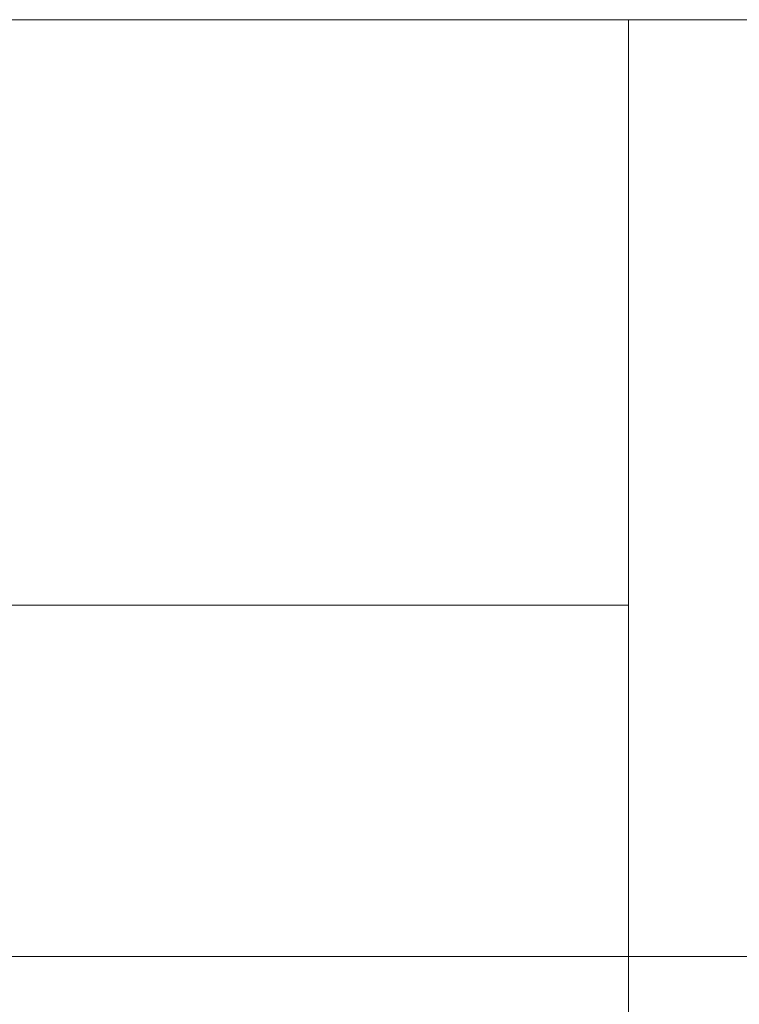
# Model space of a CAD drawing. Units: millimetres. Extents: x 11339 to 27182, y -1615 to 22532.
# Drawn here: x 15660 to 15697, y -1354 to -1303 of the extents above; entities that cross this region are included whole.
import ezdxf
from ezdxf.enums import TextEntityAlignment as Align

# ---------------------------------------------------------------- set-up
doc = ezdxf.new("R2010")
doc.units = ezdxf.units.MM
doc.layers.add('TOPWET_TENKOU', color=142, linetype='Continuous', lineweight=13)
doc.layers.add('TOPWET_VYKRESOVE_POLE', color=254, linetype='Continuous', lineweight=13)
doc.styles.add('BOLD_ARIAL_NARROW', font='ARIALNB.TTF')
doc.styles.add('REGULAR_ARIAL_NARROW', font='ARIALN.TTF')

# ---------------------------------------------------------------- blocks, each defined once
blk = doc.blocks.new('*U4')
at = {"layer": 'TOPWET_VYKRESOVE_POLE', "linetype": 'Continuous', "ltscale": 10}
for p, q in [((-90, 34), (90, 34)), ((47, 34), (47, 6)), ((-90, 24), (47, 24)), ((-90, 18), (90, 18))]:
    blk.add_line(p, q, dxfattribs=at)
at = {"color": 7, "style": 'BOLD_ARIAL_NARROW'}
blk.add_attdef('01_OZNAČENÍ_VÝKRESU', text='', height=3, dxfattribs=at).set_placement((90, 291), align=Align.TOP_RIGHT)
at = {"color": 7}
for tag, p, height, style in [('03_A_NADPIS_HLAVNÍ_2_ŘADKY', (-87.5, 29.55), 3, 'BOLD_ARIAL_NARROW'), ('02_NADPIS_HLAVNÍ', (-87.5, 27.5), 3, 'BOLD_ARIAL_NARROW'), ('03_B_NADPIS_HLAVNÍ_2_ŘADKY', (-87.5, 25.35), 3, 'BOLD_ARIAL_NARROW'), ('04_KÓD_NEBO_PODNADPIS', (-87.5, 20), 2.2, 'REGULAR_ARIAL_NARROW'), ('07_REZERVNÍ_POLE', (-44.5, 20), 2.2, 'REGULAR_ARIAL_NARROW'), ('08_VÁHA_KG', (-44.5, 14), 2.2, 'REGULAR_ARIAL_NARROW'), ('05_TYP', (-87.5, 14), 2.2, 'REGULAR_ARIAL_NARROW'), ('06_MĚŘÍTKO', (-87.5, 8), 2.2, 'REGULAR_ARIAL_NARROW'), ('09_MATERIÁL', (-44.5, 8), 2.2, 'REGULAR_ARIAL_NARROW')]:
    blk.add_attdef(tag, p, '', height=height, dxfattribs=dict(at, style=style))

msp = doc.modelspace()

# ---------------------------------------------------------------- block references
at = {"layer": 'TOPWET_TENKOU', "ltscale": 40, "xscale": 3, "yscale": 3, "zscale": 3}
msp.add_blockref('*U4', (15550.38846, -1405.49859), dxfattribs=at)

doc.saveas('drawing.dxf')
